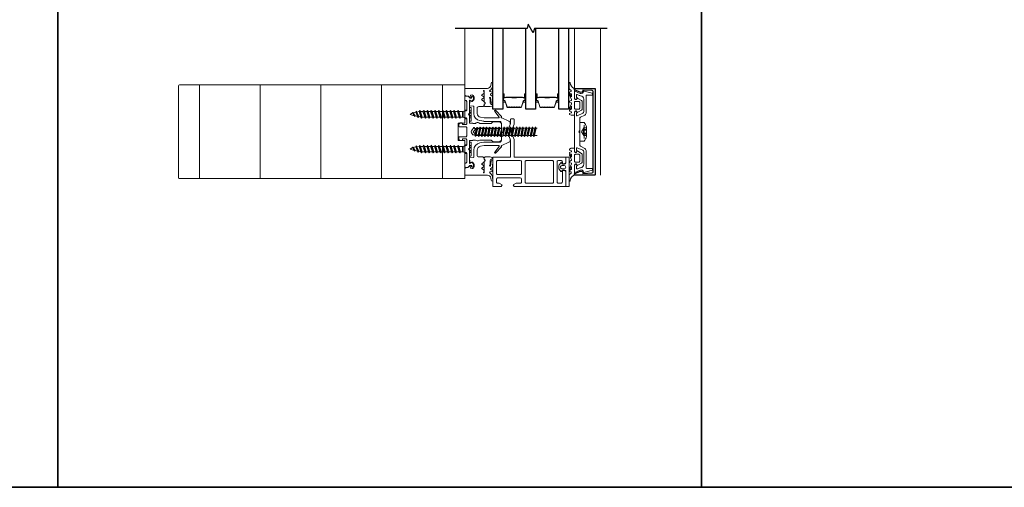
# Model space of a CAD drawing. Extents: x -645 to 6870, y -2969 to 430.
# Drawn here: x 3209 to 3776, y -1506 to -1237 of the extents above; entities that cross this region are included whole.
import ezdxf

# ---------------------------------------------------------------- set-up
doc = ezdxf.new("R2010")
doc.units = 0
doc.header["$LTSCALE"] = 200
doc.header["$MEASUREMENT"] = 0
doc.linetypes.add('VERDECKT', pattern=[0.375, 0.25, -0.125])
doc.layers.get('0').update_dxf_attribs({"color": 5, "linetype": 'CONTINUOUS', "lineweight": 20})
for name, color, linetype, lineweight in [('0-0', 7, 'CONTINUOUS', 9), ('5-0', 6, 'CONTINUOUS', 9), ('Bemassung', 201, 'CONTINUOUS', 9), ('Butal', 9, 'CONTINUOUS', 15), ('FRAME', 7, 'CONTINUOUS', 35), ('Normteile', 30, 'CONTINUOUS', 15), ('Schraffur Alu', 161, 'CONTINUOUS', 5), ('Spacer Bar', 1, 'CONTINUOUS', 9)]:
    doc.layers.add(name, color=color, linetype=linetype, lineweight=lineweight)
for name, color, linetype in [('3', 3, 'CONTINUOUS'), ('7', 7, 'CONTINUOUS'), ('AUX', 220, 'CONTINUOUS'), ('Glass', 1, 'CONTINUOUS')]:
    doc.layers.add(name, color=color, linetype=linetype)
doc.layers.add('Title', color=7, linetype='CONTINUOUS', lineweight=35, plot=False)

# ---------------------------------------------------------------- blocks, each defined once
blk = doc.blocks.new('908020 in eingebautem Zust.')
at = {"layer": 'Normteile'}
for p, q in [((-4, 2.5), (-4, 3.3)), ((-4, 2.5), (4, 2.5)), ((3.8, 3.5), (-3.8, 3.5)), ((-2.5, 0.5), (-2.5, 1)), ((-2.43, 0.25), (-2, 0.25)), ((2, 0.25), (2.43, 0.25)), ((2.5, 0.5), (2.5, 1)), ((4, 2.5), (4, 3.3)), ((2.25, -3), (-2.25, -4)), ((-1.55, -3.6), (-2.25, -4)), ((-2.25, -4), (-1.55, -4.4)), ((2.25, -5.2), (-2.25, -6.2)), ((-1.55, -3.6), (-1.55, -1.09)), ((-1.55, -1.09), (1.55, -1.09)), ((1.55, -1.5), (-1.55, -1.5)), ((1.55, -2.6), (-1.55, -3.6)), ((-1.55, -4.4), (1.55, -3.4)), ((-1.55, -5.8), (-1.55, -4.4)), ((1.55, -4.8), (-1.55, -5.8)), ((-1.55, -6.6), (1.55, -5.6)), ((1.55, -2.6), (1.55, -1.09)), ((2.25, -3), (1.55, -2.6)), ((1.55, -3.4), (2.25, -3)), ((1.55, -4.8), (1.55, -3.4)), ((2.25, -5.2), (1.55, -4.8)), ((1.55, -5.6), (2.25, -5.2)), ((1.55, -7), (1.55, -5.6)), ((-1.55, -5.8), (-2.25, -6.2)), ((-2.25, -6.2), (-1.55, -6.6)), ((2.25, -7.4), (-2.25, -8.4)), ((-1.55, -8), (-2.25, -8.4)), ((-2.25, -8.4), (-1.55, -8.8)), ((2.25, -9.6), (-2.25, -10.6)), ((-1.55, -10.2), (-2.25, -10.6)), ((-2.25, -10.6), (-1.55, -11)), ((-1.55, -8), (-1.55, -6.6)), ((1.55, -7), (-1.55, -8)), ((-1.55, -8.8), (1.55, -7.8)), ((-1.55, -10.2), (-1.55, -8.8)), ((1.55, -9.2), (-1.55, -10.2)), ((-1.55, -11), (1.55, -10)), ((-1.55, -12.4), (-1.55, -11)), ((2.25, -7.4), (1.55, -7)), ((1.55, -7.8), (2.25, -7.4)), ((1.55, -9.2), (1.55, -7.8)), ((2.25, -9.6), (1.55, -9.2)), ((1.55, -10), (2.25, -9.6)), ((1.55, -11.4), (1.55, -10)), ((2.25, -11.8), (-2.25, -12.8)), ((-1.55, -12.4), (-2.25, -12.8)), ((-2.25, -12.8), (-1.55, -13.2)), ((2.25, -14), (-2.25, -15)), ((-1.55, -14.6), (-2.25, -15)), ((-2.25, -15), (-1.55, -15.4)), ((2.25, -16.2), (-2.25, -17.2)), ((-1.55, -16.8), (-2.25, -17.2)), ((1.55, -11.4), (-1.55, -12.4)), ((-1.55, -13.2), (1.55, -12.2)), ((-1.55, -14.6), (-1.55, -13.2)), ((1.55, -13.6), (-1.55, -14.6)), ((-1.55, -15.4), (1.55, -14.4)), ((-1.55, -16.8), (-1.55, -15.4)), ((1.55, -15.8), (-1.55, -16.8)), ((-1.55, -17.6), (1.55, -16.6)), ((2.25, -11.8), (1.55, -11.4)), ((1.55, -12.2), (2.25, -11.8)), ((1.55, -13.6), (1.55, -12.2)), ((2.25, -14), (1.55, -13.6)), ((1.55, -14.4), (2.25, -14)), ((1.55, -15.8), (1.55, -14.4)), ((2.25, -16.2), (1.55, -15.8)), ((1.55, -16.6), (2.25, -16.2)), ((1.55, -18), (1.55, -16.6)), ((-2.25, -17.2), (-1.55, -17.6)), ((2.25, -18.4), (-2.25, -19.4)), ((-1.55, -19), (-2.25, -19.4)), ((-2.25, -19.4), (-1.55, -19.8)), ((2.25, -20.6), (-2.25, -21.6)), ((-1.55, -21.2), (-2.25, -21.6)), ((-2.25, -21.6), (-1.55, -22)), ((-1.55, -19), (-1.55, -17.6)), ((1.55, -18), (-1.55, -19)), ((-1.55, -19.8), (1.55, -18.8)), ((-1.55, -21.2), (-1.55, -19.8)), ((1.55, -20.2), (-1.55, -21.2)), ((-1.55, -22), (1.55, -21)), ((-1.55, -23.4), (-1.55, -22)), ((1.55, -22.4), (-1.55, -23.4)), ((2.25, -18.4), (1.55, -18)), ((1.55, -18.8), (2.25, -18.4)), ((1.55, -20.2), (1.55, -18.8)), ((2.25, -20.6), (1.55, -20.2)), ((1.55, -21), (2.25, -20.6)), ((1.55, -22.4), (1.55, -21)), ((2.25, -22.8), (1.55, -22.4)), ((2.25, -22.8), (-2.25, -23.8)), ((-1.55, -23.4), (-2.25, -23.8)), ((-2.25, -23.8), (-1.55, -24.2)), ((2.25, -25), (-2.25, -26)), ((-1.55, -25.6), (-2.25, -26)), ((-2.25, -26), (-1.55, -26.4)), ((1.8, -27), (-1.8, -28)), ((-1.24, -27.68), (-1.8, -28)), ((-1.8, -28), (-1.24, -28.32)), ((-1.55, -24.2), (1.55, -23.2)), ((-1.55, -25.6), (-1.55, -24.2)), ((1.55, -24.6), (-1.55, -25.6)), ((-1.55, -26.4), (1.55, -25.4)), ((-1.24, -27.68), (-1.55, -26.4)), ((1.24, -26.68), (-1.24, -27.68)), ((-1.24, -28.32), (1.24, -27.32)), ((-0.87, -29.77), (-1.24, -28.32)), ((0.87, -28.77), (1.24, -27.32)), ((1.24, -26.68), (1.55, -25.4)), ((1.8, -27), (1.24, -26.68)), ((1.24, -27.32), (1.8, -27)), ((1.55, -23.2), (2.25, -22.8)), ((1.55, -24.6), (1.55, -23.2)), ((2.25, -25), (1.55, -24.6)), ((1.55, -25.4), (2.25, -25)), ((1.26, -29), (-1.26, -30)), ((-0.87, -29.77), (-1.26, -30)), ((-1.26, -30), (-0.87, -30.23)), ((0.87, -28.77), (-0.87, -29.77)), ((-0.87, -30.23), (0.87, -29.23)), ((-0.87, -30.23), (0, -31.5)), ((0, -31.5), (0.87, -29.23)), ((1.26, -29), (0.87, -28.77)), ((0.87, -29.23), (1.26, -29))]:
    blk.add_line(p, q, dxfattribs=at)
at = {"layer": 'Normteile', "linetype": 'VERDECKT', "ltscale": 0.3}
for p, q in [((-1.98, 2.5), (-1.98, 3.5)), ((-1.14, 3.5), (-1.14, 2.5)), ((-0.73, 3.5), (-0.73, 2.5)), ((0.73, 3.5), (0.73, 2.5)), ((1.14, 2.5), (1.14, 3.5)), ((1.97, 3.5), (1.97, 2.5))]:
    blk.add_line(p, q, dxfattribs=at)
at = {"layer": 'Normteile'}
for centre, radius, start, end in [((-3.8, 3.3), 0.2, 90, 180), ((-2, 0.5), 0.5, 180, 240), ((-3.01, -1.18), 1.46, 3.4521, 58.7297), ((3.01, -1.18), 1.46, 121.2703, 176.5479), ((2, 0.5), 0.5, 300, 0), ((3.8, 3.3), 0.2, 0, 90)]:
    blk.add_arc(centre, radius, start, end, dxfattribs=at)
blk = doc.blocks.new('11070 gedrückt 3mm')
for points in [[(12.95, -1.22, 0.277332), (16.16, -3.42, -1.021113), (16.01, -4), (12.78, -4, -0.270798), (12.34, -3.75), (11.97, -3.08, 0.581309), (11.1, -3.15), (10.81, -3.79, -0.63707), (10.26, -3.79), (9.82, -2.84, 0.291473), (9.55, -2.66), (8.04, -2.66), (9.5, -3.42, -0.957292), (9.21, -3.94), (6.56, -2.75, 0.520567), (6.08, -2.84), (5.63, -3.79, -0.63707), (5.09, -3.79), (4.65, -2.84, 0.520567), (4.16, -2.75), (1.51, -3.94, -0.957292), (1.23, -3.42), (2.69, -2.66), (1.21, -2.66, 0.291473), (0.94, -2.84), (0.5, -3.79, -0.63707), (-0.05, -3.79), (-0.49, -2.84, 0.63707), (-1.03, -2.84), (-1.48, -3.79, -0.63707), (-2.02, -3.79), (-2.47, -2.83, -0.109518), (-2.5, -2.7), (-2.5, -1.3, -0.41421), (-2.2, -1), (-0.5, -1, 0.414187), (0, -0.5), (0, 0), (-0.55, 0.32, -0.419151), (-0.73, 1.01), (0.48, 3.01, -0.263431), (1.34, 3.5), (5.16, 3.5, -0.263427), (6.02, 3.01), (7.23, 1.01, -0.419155), (7.05, 0.32), (6.5, 0), (6.5, -0.5, 0.414213), (7, -1), (12.66, -1, -0.336677)], [(1.5, -1), (5, -1, 0.414214), (5.5, -0.5), (5.5, 1.5, 0.414214), (5, 2), (1.5, 2, 0.414214), (1, 1.5), (1, -0.5, 0.414214)]]:
    blk.add_lwpolyline(points, format="xyb", close=True)
blk = doc.blocks.new('12107 bis 12119 + 12123 bis 12128 Schraubenkopf')
at = {"layer": 'Normteile'}
blk.add_line((-3.85, 2.5), (3.85, 2.5), dxfattribs=at)
at = {"layer": 'Normteile', "linetype": 'VERDECKT', "ltscale": 0.3}
for p, q in [((-2.25, 2.32), (-2.25, 4)), ((0, 1), (-2.25, 2.32)), ((-1.3, 4), (-1.3, 2.32)), ((-0.83, 4), (-0.83, 2.25)), ((2.25, 2.32), (0, 1)), ((0.83, 4), (0.83, 2.25)), ((1.3, 2.32), (1.3, 4)), ((2.25, 4), (2.25, 2.32))]:
    blk.add_line(p, q, dxfattribs=at)
at = {"layer": 'Normteile', "ltscale": 0.75}
blk.add_lwpolyline([(5.33, 2.5), (5.33, 0), (-5.33, 0), (-5.33, 2.5, -0.095875), (-2.8, 4), (2.8, 4, -0.095875)], format="xyb", close=True, dxfattribs=at)
at = {"layer": 'Normteile', "linetype": 'VERDECKT', "ltscale": 0.3}
for centre, radius, start, end in [((-1.78, 3.16), 0.962, 240.4703, 299.5297), ((0, 9.03), 6.84, 259.0274, 280.9726), ((1.78, 3.16), 0.962, 240.4703, 299.5297)]:
    blk.add_arc(centre, radius, start, end, dxfattribs=at)
blk = doc.blocks.new('150005~ gedrückt')
at = {"layer": '0-0'}
blk.add_line((20.68, 0.62), (20.68, 0.62), dxfattribs=at)
blk.add_lwpolyline([(15.6, 15.7, 0.767327), (14.82, 15.7), (14.5, 14.5), (14.5, 14.23), (14.5, 11.58, 0.198912), (14.56, 11.44), (14.94, 11.06, 0.198912), (15.08, 11), (15.63, 11, 0.198912), (15.78, 11.06), (16.36, 11.64, -0.414214), (16.64, 11.64), (17.22, 11.06, 0.198912), (17.37, 11), (23.55, 11, -1.177731), (23.49, 10.61), (22.43, 10.97, 0.323922), (22.1, 10.86), (21.21, 9.68, -0.5), (20.89, 9.68), (20.04, 10.81, 0.5), (19.56, 10.81), (18.71, 9.68, -0.5), (18.39, 9.68), (17.46, 10.92, 0.211267), (17.32, 11, -0.174469), (17.19, 11.06), (16.68, 11.58, 0.414214), (16.32, 11.58), (15.8, 11.05, -0.198912), (15.65, 10.99), (15.07, 10.99, 0.198912), (14.93, 10.93), (14.56, 10.56, 0.198912), (14.5, 10.42), (14.5, 8, -0.414214), (13.5, 7), (10.54, 7, -0.366641), (8.37, 8.84), (8.01, 11.02, -0.041301), (8, 11.1), (8, 19.45, -0.625085), (8.48, 19.68), (11.68, 17.18, 1), (12.22, 17.77), (8.74, 21.01, 0.338057), (8.5, 21.03), (8.31, 20.91, -0.58767), (8, 21.08), (8, 21.21, 0.111726), (7.98, 21.3), (6.05, 25.34, 0.428472), (4.26, 25.92), (0.47, 24.42, -0.251879), (-0.47, 24.42), (-4.26, 25.92, 0.428472), (-6.05, 25.34), (-7.98, 21.3, 0.111726), (-8, 21.21), (-8, 21.08, -0.58767), (-8.31, 20.91), (-8.5, 21.03, 0.338057), (-8.74, 21.01), (-12.22, 17.77, 1), (-11.68, 17.18), (-8.48, 19.68, -0.625085), (-8, 19.45), (-8, 11.1, -0.041301), (-8.01, 11.02), (-8.37, 8.84, -0.366641), (-10.54, 7), (-13.5, 7, -0.414214), (-14.5, 8), (-14.5, 10.42, 0.198912), (-14.56, 10.56), (-14.93, 10.93, 0.198912), (-15.07, 10.99), (-15.65, 10.99, -0.198912), (-15.8, 11.05), (-16.32, 11.58, 0.414214), (-16.68, 11.58), (-17.19, 11.06, -0.174469), (-17.32, 11, 0.211267), (-17.46, 10.92), (-18.39, 9.68, -0.5), (-18.71, 9.68), (-19.56, 10.81, 0.5), (-20.04, 10.81), (-20.89, 9.68, -0.5), (-21.21, 9.68), (-22.1, 10.86, 0.323922), (-22.43, 10.97), (-23.49, 10.61, -1.177731), (-23.55, 11), (-17.37, 11, 0.198912), (-17.22, 11.06), (-16.64, 11.64, -0.414214), (-16.36, 11.64), (-15.78, 11.06, 0.198912), (-15.63, 11), (-15.08, 11, 0.198912), (-14.94, 11.06), (-14.56, 11.44, 0.198912), (-14.5, 11.58), (-14.5, 14.23), (-14.5, 14.5), (-14.82, 15.7, 0.767327), (-15.6, 15.7), (-15.72, 15.24, -0.339454), (-16.69, 14.5), (-18.02, 14.5, 0.106206), (-19.25, 14.24, -0.678563), (-19.79, 14.75), (-16.94, 15, 0.33767), (-16.39, 15.8, 0.439058), (-16.63, 16), (-20.36, 15.9, 0.106206), (-21.14, 14.91, -0.743454), (-21.9, 15.03), (-22.08, 15.7, 0.767327), (-22.85, 15.7), (-23.17, 14.5, -0.343975), (-23.57, 14.2, 0.001865), (-23.57, 14.2, -0.270556), (-23.86, 14.36), (-23.91, 14.5, 0.131185), (-24.22, 14.91, 0.101228), (-26.03, 15.84), (-28.34, 16, 0.451773), (-28.53, 15.78, 0.33767), (-27.88, 15.07), (-26.65, 14.85, -0.363644), (-25, 12.88), (-25, 0), (-21.09, 0), (-20.68, 0.62, -0.008522), (-20.44, 1.97, -0.182347), (-20.03, 2.55), (-19.83, 2.65, 0.969791), (-20.05, 3.32), (-20.8, 3.09, -0.450044), (-21.05, 3.25), (-21.2, 4.2, -0.414214), (-20.2, 5.2), (-18.74, 5.2, -0.172955), (-18.48, 5.11), (-17.57, 4.37, -0.375129), (-17.49, 3.85), (-17.83, 3.3, 0.549389), (-17.6, 2.84), (-15, 2.55), (-14.75, 4.82, -0.382041), (-14.55, 5), (-10.54, 5, 0.366641), (-6.4, 8.51), (-6.01, 10.85, 0.041301), (-6, 10.93), (-6, 20, -0.414214), (-5, 21), (5, 21, -0.414214), (6, 20), (6, 10.93, 0.041301), (6.01, 10.85), (6.4, 8.51, 0.366641), (10.54, 5), (14.55, 5, -0.382041), (14.75, 4.82), (15, 2.55), (17.6, 2.84, 0.549389), (17.83, 3.3), (17.49, 3.85, -0.375129), (17.57, 4.37), (18.48, 5.11, -0.172955), (18.74, 5.2), (20.2, 5.2, -0.414214), (21.2, 4.2), (21.05, 3.25, -0.450044), (20.8, 3.09), (20.05, 3.32, 0.969791), (19.83, 2.65), (20.03, 2.55, -0.182347), (20.44, 1.97, -0.008522), (20.68, 0.62), (21.09, 0), (25, 0), (25, 12.88, -0.363644), (26.65, 14.85), (27.88, 15.07, 0.33767), (28.53, 15.78, 0.451773), (28.34, 16), (26.03, 15.84, 0.101228), (24.22, 14.91, 0.131185), (23.91, 14.5), (23.86, 14.36, -0.270556), (23.57, 14.2, 0.001865), (23.57, 14.2, -0.343975), (23.17, 14.5), (22.85, 15.7, 0.767327), (22.08, 15.7), (21.9, 15.03, -0.743454), (21.14, 14.91, 0.106206), (20.36, 15.9), (16.63, 16, 0.439058), (16.39, 15.8, 0.33767), (16.94, 15), (19.79, 14.75, -0.678563), (19.25, 14.24, 0.106206), (18.02, 14.5), (16.69, 14.5, -0.339454), (15.72, 15.24)], format="xyb", close=True, dxfattribs=at)
blk = doc.blocks.new('118005~')
at = {"layer": '0-0'}
blk.add_lwpolyline([(0.44, 2.94), (0, 2.5), (-0.44, 2.94, 0.198912), (-0.58, 3), (-7.44, 3, -0.276701), (-8.32, 3.53), (-9.61, 5.95, 0.244698), (-11.25, 6.8), (-20.9, 6.8, -0.414214), (-21.1, 7), (-21.1, 10.1, 0.414214), (-21.4, 10.4), (-21.9, 10.4, 0.339454), (-22.19, 10.18), (-23.44, 5.53, 0.447096), (-23.27, 5.28, -0.491243), (-22.12, 3.21), (-23.38, 0.28, 0.538723), (-23.2, 0), (-19.25, 0, 0.267949), (-18.99, 0.15), (-18.5, 1), (-19.32, 1.47, 0.131652), (-19.42, 1.5), (-19.5, 1.5, 0.341999), (-19.69, 1.35, -0.341999), (-19.89, 1.2), (-21.27, 1.2, -0.538723), (-21.45, 1.48), (-20.93, 2.69, 0.075599), (-20.72, 3.51, -0.383968), (-18.73, 5.3), (-11.55, 5.3, -0.263278), (-10.69, 4.82), (-9.24, 1.48, -0.540147), (-9.42, 1.2), (-10.61, 1.2, -0.341999), (-10.81, 1.35, 0.341999), (-11, 1.5), (-11.08, 1.5, 0.131652), (-11.18, 1.47), (-12, 1), (-11.51, 0.15, 0.267949), (-11.25, 0), (11.25, 0, 0.267949), (11.51, 0.15), (12, 1), (11.18, 1.47, 0.131652), (11.08, 1.5), (11, 1.5, 0.341999), (10.81, 1.35, -0.341999), (10.61, 1.2), (9.42, 1.2, -0.540147), (9.24, 1.48), (10.69, 4.82, -0.263278), (11.55, 5.3), (18.73, 5.3, -0.383968), (20.72, 3.51, 0.075599), (20.93, 2.69), (21.45, 1.48, -0.538723), (21.27, 1.2), (19.89, 1.2, -0.341999), (19.69, 1.35, 0.341999), (19.5, 1.5), (19.42, 1.5, 0.131652), (19.32, 1.47), (18.5, 1), (18.99, 0.15, 0.267949), (19.25, 0), (23.2, 0, 0.538723), (23.38, 0.28), (22.12, 3.21, -0.491243), (23.27, 5.28, 0.447096), (23.44, 5.53), (22.19, 10.18, 0.339454), (21.9, 10.4), (21.4, 10.4, 0.414214), (21.1, 10.1), (21.1, 7, -0.414214), (20.9, 6.8), (11.25, 6.8, 0.244698), (9.61, 5.95), (8.32, 3.53, -0.276701), (7.44, 3), (0.58, 3, 0.198912)], format="xyb", close=True, dxfattribs=at)
blk = doc.blocks.new('Schraubenspitze St5.5 THERM+ H und A')
at = {"layer": 'Normteile', "color": 30}
for p, q in [((0.03, 21), (-2.77, 20.54)), ((-2.1, 20.92), (-2.77, 20.54)), ((-2.77, 20.54), (-2.1, 20.16)), ((2.73, 19.64), (-2.77, 18.73)), ((-2.1, 19.11), (-2.77, 18.73)), ((-2.77, 18.73), (-2.1, 18.35)), ((2.73, 17.83), (-2.77, 16.92)), ((-2.1, 17.3), (-2.77, 16.92)), ((-2.1, 20.92), (-2.1, 21)), ((-1.75, 21), (-2.1, 20.92)), ((-2.1, 20.16), (1.78, 21)), ((-2.1, 19.11), (-2.1, 20.16)), ((2.07, 20.02), (-2.1, 19.11)), ((-2.1, 18.35), (2.07, 19.25)), ((-2.1, 17.3), (-2.1, 18.35)), ((2.07, 18.21), (-2.1, 17.3)), ((-2.1, 16.54), (2.07, 17.44)), ((2.07, 20.02), (2.07, 21)), ((2.73, 19.64), (2.07, 20.02)), ((2.07, 19.25), (2.73, 19.64)), ((2.07, 18.21), (2.07, 19.25)), ((2.73, 17.83), (2.07, 18.21)), ((2.07, 17.44), (2.73, 17.83)), ((2.07, 16.4), (2.07, 17.44)), ((-2.77, 16.92), (-2.1, 16.54)), ((2.73, 16.02), (-2.77, 15.11)), ((-2.1, 15.49), (-2.77, 15.11)), ((-2.77, 15.11), (-2.1, 14.73)), ((2.73, 14.21), (-2.77, 13.3)), ((-2.1, 13.68), (-2.77, 13.3)), ((-2.77, 13.3), (-2.1, 12.92)), ((2.73, 12.4), (-2.77, 11.49)), ((-2.1, 11.87), (-2.77, 11.49)), ((-2.77, 11.49), (-2.1, 11.11)), ((-2.1, 15.49), (-2.1, 16.54)), ((2.07, 16.4), (-2.1, 15.49)), ((-2.1, 14.73), (2.07, 15.63)), ((-2.1, 13.68), (-2.1, 14.73)), ((2.07, 14.59), (-2.1, 13.68)), ((-2.1, 12.92), (2.07, 13.82)), ((-2.1, 11.87), (-2.1, 12.92)), ((2.07, 12.78), (-2.1, 11.87)), ((-2.1, 11.11), (2.07, 12.01)), ((2.73, 16.02), (2.07, 16.4)), ((2.07, 15.63), (2.73, 16.02)), ((2.07, 14.59), (2.07, 15.63)), ((2.73, 14.21), (2.07, 14.59)), ((2.07, 13.82), (2.73, 14.21)), ((2.07, 12.78), (2.07, 13.82)), ((2.73, 12.4), (2.07, 12.78)), ((2.07, 12.01), (2.73, 12.4)), ((2.07, 10.97), (2.07, 12.01)), ((2.73, 10.59), (-2.77, 9.68)), ((-2.1, 10.06), (-2.77, 9.68)), ((-2.77, 9.68), (-2.1, 9.3)), ((-2.1, 10.06), (-2.1, 11.11)), ((2.07, 10.97), (-2.1, 10.06)), ((-2.1, 9.3), (2.07, 10.2)), ((-2.1, 8.25), (-2.1, 9.3)), ((2.73, 10.59), (2.07, 10.97)), ((2.07, 10.2), (2.73, 10.59)), ((2.07, 9.16), (2.07, 10.2))]:
    blk.add_line(p, q, dxfattribs=at)
at = {"layer": 'Normteile'}
for p, q in [((2.73, 8.78), (-2.77, 7.87)), ((-2.1, 8.25), (-2.77, 7.87)), ((-2.77, 7.87), (-2.1, 7.49)), ((2.07, 9.16), (-2.1, 8.25)), ((-2.1, 7.49), (2.07, 8.39)), ((-2.1, 6.79), (-2.1, 7.49)), ((-1.82, 6.51), (-2.1, 6.79)), ((2.31, 6.9), (-1.98, 6.16)), ((-1.82, 6.51), (-1.98, 6.16)), ((-1.98, 6.16), (-1.19, 5.87)), ((2.07, 7.35), (-1.82, 6.51)), ((-1.19, 5.87), (1.8, 6.52)), ((-0.02, 4.7), (-1.19, 5.87)), ((-0.02, 4.7), (1.8, 6.52)), ((1.8, 6.52), (2.31, 6.9)), ((2.73, 8.78), (2.07, 9.16)), ((2.07, 8.39), (2.73, 8.78)), ((2.07, 7.35), (2.07, 8.39)), ((2.31, 6.9), (2.07, 7.35))]:
    blk.add_line(p, q, dxfattribs=at)
blk = doc.blocks.new('Gewinde L20 für Blechschraube St5.5')
at = {"layer": 'Normteile'}
for p, q in [((-2.09, -1.47), (-2.09, 0)), ((2.08, -0.56), (2.08, 0)), ((2.75, -0.95), (-2.75, -1.85)), ((-2.09, -1.47), (-2.75, -1.85)), ((-2.75, -1.85), (-2.09, -2.24)), ((2.75, -2.76), (-2.75, -3.66)), ((-2.09, -3.28), (-2.75, -3.66)), ((-2.75, -3.66), (-2.09, -4.05)), ((2.75, -4.57), (-2.75, -5.47)), ((-2.09, -5.09), (-2.75, -5.47)), ((-2.75, -5.47), (-2.09, -5.86)), ((2.08, -0.56), (-2.09, -1.47)), ((-2.09, -2.24), (2.08, -1.33)), ((-2.09, -3.28), (-2.09, -2.24)), ((2.08, -2.37), (-2.09, -3.28)), ((-2.09, -4.05), (2.08, -3.14)), ((-2.09, -5.09), (-2.09, -4.05)), ((2.08, -4.18), (-2.09, -5.09)), ((-2.09, -5.86), (2.08, -4.95)), ((2.75, -0.95), (2.08, -0.56)), ((2.08, -1.33), (2.75, -0.95)), ((2.08, -2.37), (2.08, -1.33)), ((2.75, -2.76), (2.08, -2.37)), ((2.08, -3.14), (2.75, -2.76)), ((2.08, -4.18), (2.08, -3.14)), ((2.75, -4.57), (2.08, -4.18)), ((2.08, -4.95), (2.75, -4.57)), ((2.08, -5.99), (2.08, -4.95)), ((2.75, -6.38), (-2.75, -7.28)), ((-2.09, -6.9), (-2.75, -7.28)), ((-2.75, -7.28), (-2.09, -7.67)), ((2.75, -8.19), (-2.75, -9.09)), ((-2.09, -8.71), (-2.75, -9.09)), ((-2.75, -9.09), (-2.09, -9.48)), ((2.75, -10), (-2.75, -10.9)), ((-2.09, -10.52), (-2.75, -10.9)), ((-2.75, -10.9), (-2.09, -11.29)), ((-2.09, -6.9), (-2.09, -5.86)), ((2.08, -5.99), (-2.09, -6.9)), ((-2.09, -7.67), (2.08, -6.76)), ((-2.09, -8.71), (-2.09, -7.67)), ((2.08, -7.8), (-2.09, -8.71)), ((-2.09, -9.48), (2.08, -8.57)), ((-2.09, -10.52), (-2.09, -9.48)), ((2.08, -9.61), (-2.09, -10.52)), ((-2.09, -11.29), (2.08, -10.38)), ((-2.09, -12.33), (-2.09, -11.29)), ((2.75, -6.38), (2.08, -5.99)), ((2.08, -6.76), (2.75, -6.38)), ((2.08, -7.8), (2.08, -6.76)), ((2.75, -8.19), (2.08, -7.8)), ((2.08, -8.57), (2.75, -8.19)), ((2.08, -9.61), (2.08, -8.57)), ((2.75, -10), (2.08, -9.61)), ((2.08, -10.38), (2.75, -10)), ((2.08, -11.42), (2.08, -10.38)), ((2.75, -11.81), (-2.75, -12.71)), ((-2.09, -12.33), (-2.75, -12.71)), ((-2.75, -12.71), (-2.09, -13.1)), ((2.75, -13.62), (-2.75, -14.52)), ((-2.09, -14.14), (-2.75, -14.52)), ((-2.75, -14.52), (-2.09, -14.91)), ((2.75, -15.43), (-2.75, -16.33)), ((-2.09, -15.95), (-2.75, -16.33)), ((-2.75, -16.33), (-2.09, -16.72)), ((2.08, -11.42), (-2.09, -12.33)), ((-2.09, -13.1), (2.08, -12.19)), ((-2.09, -14.14), (-2.09, -13.1)), ((2.08, -13.23), (-2.09, -14.14)), ((-2.09, -14.91), (2.08, -14)), ((-2.09, -15.95), (-2.09, -14.91)), ((2.08, -15.04), (-2.09, -15.95)), ((-2.09, -16.72), (2.08, -15.81)), ((-2.09, -17.76), (-2.09, -16.72)), ((2.08, -16.85), (-2.09, -17.76)), ((2.75, -11.81), (2.08, -11.42)), ((2.08, -12.19), (2.75, -11.81)), ((2.08, -13.23), (2.08, -12.19)), ((2.75, -13.62), (2.08, -13.23)), ((2.08, -14), (2.75, -13.62)), ((2.08, -15.04), (2.08, -14)), ((2.75, -15.43), (2.08, -15.04)), ((2.08, -15.81), (2.75, -15.43)), ((2.08, -16.85), (2.08, -15.81)), ((2.75, -17.24), (2.08, -16.85)), ((2.75, -17.24), (-2.75, -18.14)), ((-2.09, -17.76), (-2.75, -18.14)), ((-2.75, -18.14), (-2.09, -18.53)), ((2.75, -19.05), (-2.75, -19.95)), ((-2.09, -19.57), (-2.75, -19.95)), ((-2.75, -19.95), (-2.67, -20)), ((-2.09, -18.53), (2.08, -17.62)), ((-2.09, -19.57), (-2.09, -18.53)), ((2.08, -18.66), (-2.09, -19.57)), ((-0.53, -20), (2.08, -19.43)), ((2.08, -20), (2.08, -19.43)), ((2.08, -17.62), (2.75, -17.24)), ((2.08, -18.66), (2.08, -17.62)), ((2.75, -19.05), (2.08, -18.66)), ((2.08, -19.43), (2.75, -19.05))]:
    blk.add_line(p, q, dxfattribs=at)
blk = doc.blocks.new('145021~')
at = {"layer": '0-0', "ltscale": 0.005}
blk.add_lwpolyline([(2.4, 1), (-2.4, 1, 0.414214), (-2.9, 0.5), (-2.9, -3.3, -0.414214), (-3.1, -3.5), (-4.49, -3.5, -0.25766), (-4.66, -3.41), (-5.07, -2.76, -0.141456), (-5.1, -2.65), (-5.1, -1.7, -0.414214), (-4.9, -1.5), (-4.3, -1.5, 0.414214), (-4.1, -1.3), (-4.1, 0.5, 0.414214), (-4.6, 1), (-7.5, 1, 0.414214), (-8, 0.5), (-8, 0.2, -0.414214), (-8.2, 0), (-11.8, 0, -0.414214), (-12, 0.2), (-12, 0.5, 0.414214), (-12.5, 1), (-17.5, 1, 0.414214), (-18, 0.5), (-18, 0.2, -0.414214), (-18.2, 0), (-20.3, 0, -0.414214), (-20.5, 0.2), (-20.5, 1.62, -0.198912), (-20.44, 1.76), (-19.46, 2.74, 0.198912), (-19.4, 2.88), (-19.4, 3.7, 0.414214), (-19.6, 3.9), (-20.12, 3.9, -0.198912), (-20.26, 3.96), (-20.44, 4.14, -0.198912), (-20.5, 4.28), (-20.5, 4.32, -0.198912), (-20.44, 4.46), (-20.06, 4.84, -0.198912), (-19.92, 4.9), (-18.84, 4.9, -0.172955), (-18.59, 4.81), (-17.77, 4.14, -0.375129), (-17.68, 3.62), (-18.19, 2.8, 0.58611), (-18.01, 2.5), (-10.58, 2.5, -0.198912), (-10.44, 2.44), (-10, 2), (-9.56, 2.44, -0.198912), (-9.42, 2.5), (-5.2, 2.5, 0.414214), (-5, 2.7), (-5, 4.4, -0.414214), (-4.9, 4.5), (-4.85, 4.5, 0.414214), (-4.75, 4.6), (-4.75, 6, -0.256331), (-5.25, 7), (-5.25, 7.5, -0.256331), (-4.75, 8.5), (-4.75, 14.92, 0.198912), (-4.81, 15.06), (-5.69, 15.94, -0.198912), (-5.75, 16.08), (-5.75, 19.92, -0.198912), (-5.69, 20.06), (-4.81, 20.94, -0.198912), (-4.67, 21), (-2.7, 21, -0.414214), (-2.5, 20.8), (-2.5, 20.5, 0.267949), (-2.4, 20.33), (-1.95, 20.07, -0.267949), (-1.85, 19.89), (-1.85, 19.31, -0.267949), (-1.95, 19.13), (-2.4, 18.87, 0.57735), (-2.4, 18.53), (-1.95, 18.27, -0.267949), (-1.85, 18.09), (-1.85, 17.51, -0.267949), (-1.95, 17.33), (-2.4, 17.07, 0.57735), (-2.4, 16.73), (-1.95, 16.47, -0.267949), (-1.85, 16.29), (-1.85, 15.71, -0.267949), (-1.95, 15.53), (-2.4, 15.27, 0.57735), (-2.4, 14.93), (-1.95, 14.67, -0.267949), (-1.85, 14.49), (-1.85, 13.91, -0.267949), (-1.95, 13.73), (-2.4, 13.47, 0.57735), (-2.4, 13.13), (-1.95, 12.87, -0.267949), (-1.85, 12.69), (-1.85, 12.11, -0.267949), (-1.95, 11.93), (-2.4, 11.67, 0.57735), (-2.4, 11.33), (-1.95, 11.07, -0.267949), (-1.85, 10.89), (-1.85, 10.31, -0.267949), (-1.95, 10.13), (-2.4, 9.87, 0.57735), (-2.4, 9.53), (-1.95, 9.27, -0.267949), (-1.85, 9.09), (-1.85, 8.51, -0.267949), (-1.95, 8.33), (-2.4, 8.07, 0.57735), (-2.4, 7.73), (-1.95, 7.47, -0.267949), (-1.85, 7.29), (-1.85, 6.71, -0.267949), (-1.95, 6.53), (-2.4, 6.27, 0.57735), (-2.4, 5.93), (-1.95, 5.67, -0.267815), (-1.85, 5.49), (-1.85, 4.72, 0.238401), (-1.77, 4.56), (-0.59, 3.69, 0.328432), (0.59, 3.69), (2.42, 5.04, 0.540903), (2.4, 5.37), (1.95, 5.63, -0.267949), (1.85, 5.81), (1.85, 6.39, -0.267949), (1.95, 6.57), (2.4, 6.83, 0.57735), (2.4, 7.17), (1.95, 7.43, -0.267949), (1.85, 7.61), (1.85, 8.19, -0.267949), (1.95, 8.37), (2.4, 8.63, 0.57735), (2.4, 8.97), (1.95, 9.23, -0.267949), (1.85, 9.41), (1.85, 9.99, -0.267949), (1.95, 10.17), (2.4, 10.43, 0.57735), (2.4, 10.77), (1.95, 11.03, -0.267949), (1.85, 11.21), (1.85, 11.79, -0.267949), (1.95, 11.97), (2.4, 12.23, 0.57735), (2.4, 12.57), (1.95, 12.83, -0.267949), (1.85, 13.01), (1.85, 13.59, -0.267949), (1.95, 13.77), (2.4, 14.03, 0.57735), (2.4, 14.37), (1.95, 14.63, -0.267949), (1.85, 14.81), (1.85, 15.39, -0.267949), (1.95, 15.57), (2.4, 15.83, 0.57735), (2.4, 16.17), (1.95, 16.43, -0.267949), (1.85, 16.61), (1.85, 17.19, -0.267949), (1.95, 17.37), (2.4, 17.63, 0.57735), (2.4, 17.97), (1.95, 18.23, -0.267949), (1.85, 18.41), (1.85, 18.99, -0.267949), (1.95, 19.17), (2.4, 19.43, 0.57735), (2.4, 19.77), (1.95, 20.03, -0.267949), (1.85, 20.21), (1.85, 20.42, -0.198912), (1.91, 20.56), (2.29, 20.94, -0.198912), (2.43, 21), (4.67, 21, -0.198912), (4.81, 20.94), (5.69, 20.06, -0.198912), (5.75, 19.92), (5.75, 16.08, -0.198912), (5.69, 15.94), (4.81, 15.06, 0.198912), (4.75, 14.92), (4.75, 8.5, -0.256331), (5.25, 7.5), (5.25, 7, -0.256331), (4.75, 6), (4.75, 4.6, 0.414214), (4.85, 4.5), (4.9, 4.5, -0.414214), (5, 4.4), (5, 2.7, 0.414214), (5.2, 2.5), (9.42, 2.5, -0.198983), (9.56, 2.44), (10, 2), (10.44, 2.44, -0.198912), (10.58, 2.5), (18.01, 2.5, 0.58611), (18.19, 2.8), (17.68, 3.62, -0.375129), (17.77, 4.14), (18.59, 4.81, -0.172955), (18.84, 4.9), (19.92, 4.9, -0.198912), (20.06, 4.84), (20.44, 4.46, -0.198912), (20.5, 4.32), (20.5, 4.28, -0.198912), (20.44, 4.14), (20.26, 3.96, -0.198912), (20.12, 3.9), (19.6, 3.9, 0.414214), (19.4, 3.7), (19.4, 2.88, 0.198912), (19.46, 2.74), (20.44, 1.76, -0.198912), (20.5, 1.62), (20.5, 0.2, -0.414214), (20.3, 0), (18.2, 0, -0.414214), (18, 0.2), (18, 0.5, 0.414214), (17.5, 1), (12.5, 1, 0.414214), (12, 0.5), (12, 0.2, -0.414214), (11.8, 0), (8.2, 0, -0.414214), (8, 0.2), (8, 0.5, 0.414214), (7.5, 1), (4.6, 1, 0.414214), (4.1, 0.5), (4.1, -1.3, 0.414214), (4.3, -1.5), (4.9, -1.5, -0.414214), (5.1, -1.7), (5.1, -2.65, -0.141456), (5.07, -2.76), (4.66, -3.41, -0.25766), (4.49, -3.5), (3.1, -3.5, -0.414214), (2.9, -3.3), (2.9, 0.5, 0.414214)], format="xyb", close=True, dxfattribs=at)
blk = doc.blocks.new('13004~')
blk.add_lwpolyline([(-23.22, 10.7, 0.399361), (-23.72, 10.23), (-24, 4.82), (-23.48, 4.72, -0.480356), (-22.74, 3.35), (-24.04, 0.3, -0.300368), (-24.5, 0, -0.414214), (-25, 0.5), (-25, 11.5, -0.414214), (-24.5, 12), (24.5, 12, -0.414214), (25, 11.5), (25, 0.5, -0.414214), (24.5, 0, -0.300368), (24.04, 0.3), (22.74, 3.35, -0.480356), (23.48, 4.72), (24, 4.82), (23.72, 10.23, 0.399361), (23.22, 10.7)], format="xyb", close=True)
blk = doc.blocks.new('63-130')
at = {"layer": 'Butal'}
for points in [[(0, 8.43), (0, 4.25, 0.414214), (0.25, 4), (1.57, 4), (1.39, 4.61, 0.329751), (1.03, 4.88), (0.91, 4.88, -0.414214), (0.4, 5.39), (0.4, 8.68), (0.25, 8.68, 0.414214)], [(13.3, 8.43), (13.3, 4.25, -0.414214), (13.05, 4), (11.72, 4), (11.91, 4.61, -0.329751), (12.27, 4.88), (12.39, 4.88, 0.414214), (12.9, 5.39), (12.9, 8.68), (13.05, 8.68, -0.414214)]]:
    blk.add_lwpolyline(points, format="xyb", close=True, dxfattribs=at)
at = {"layer": 'Spacer Bar'}
for points in [[(5.47, 1, -0.226277), (5.37, 1.05), (5.3, 1.13, 0.476976), (5.1, 1.13), (5.03, 1.05, -0.226277), (4.93, 1), (4.02, 1, -0.226277), (3.92, 1.05), (3.85, 1.13, 0.476976), (3.65, 1.13), (3.59, 1.05, -0.226277), (3.49, 1), (2.86, 1, -0.329751), (2.38, 1.35), (1.39, 4.61, 0.329751), (1.02, 4.89), (0.9, 4.89, -0.414214), (0.4, 5.39), (0.4, 8.68, -1), (0.78, 8.68), (0.78, 6.81, 0.414214), (0.93, 6.66), (1.44, 6.66), (1.44, 6.55), (0.97, 6.55, -0.414214), (0.67, 6.85), (0.67, 8.68, 1), (0.51, 8.68), (0.51, 5.39, 0.414214), (0.9, 5), (1.02, 5, -0.329751), (1.5, 4.65), (2.49, 1.39, 0.329751), (2.86, 1.11), (3.49, 1.11, 0.226277), (3.5, 1.12), (3.57, 1.2, -0.476976), (3.94, 1.2), (4.01, 1.12, 0.226277), (4.02, 1.11), (4.93, 1.11, 0.226277), (4.94, 1.12), (5.01, 1.2, -0.476976), (5.39, 1.2), (5.46, 1.12, 0.226277), (5.47, 1.11), (6.38, 1.11, 0.256633), (6.39, 1.12), (6.46, 1.2, -0.476976), (6.84, 1.2), (6.91, 1.12, 0.226277), (6.92, 1.11), (7.83, 1.11, 0.256633), (7.84, 1.12), (7.91, 1.2, -0.476976), (8.28, 1.2), (8.35, 1.12, 0.226277), (8.36, 1.11), (9.28, 1.11, 0.256633), (9.29, 1.12), (9.36, 1.2, -0.476976), (9.73, 1.2), (9.8, 1.12, 0.226277), (9.81, 1.11), (10.44, 1.11, 0.329751), (10.8, 1.39), (11.8, 4.65, -0.329751), (12.28, 5), (12.4, 5, 0.414214), (12.78, 5.39), (12.78, 8.68, 1), (12.63, 8.68), (12.63, 6.85, -0.414214), (12.33, 6.55), (11.85, 6.55), (11.85, 6.66), (12.37, 6.66, 0.414214), (12.52, 6.81), (12.52, 8.68, -1), (12.9, 8.68), (12.9, 5.39, -0.414214), (12.4, 4.89), (12.28, 4.89, 0.329751), (11.91, 4.61), (10.91, 1.35, -0.329751), (10.44, 1), (9.81, 1, -0.226277), (9.71, 1.05), (9.64, 1.13, 0.476976), (9.45, 1.13), (9.38, 1.05, -0.226277), (9.28, 1), (8.36, 1, -0.226277), (8.26, 1.05), (8.2, 1.13, 0.476976), (8, 1.13), (7.93, 1.05, -0.226277), (7.83, 1), (6.92, 1, -0.226277), (6.82, 1.05), (6.75, 1.13, 0.476976), (6.55, 1.13), (6.48, 1.05, -0.226277), (6.38, 1)], [(1, 6.72), (1.63, 6.72, 0.22907), (1.79, 6.79, -0.224481), (1.93, 6.85), (5.21, 6.85, -0.28964), (5.37, 6.75, 0.272736), (5.59, 6.6), (7.7, 6.6, 0.272736), (7.93, 6.75, -0.28964), (8.09, 6.85), (11.37, 6.85, -0.224481), (11.51, 6.79, 0.22907), (11.67, 6.72), (12.3, 6.72), (12.3, 6.66), (11.67, 6.66, -0.228585), (11.47, 6.76, 0.224481), (11.37, 6.8), (8.09, 6.8, 0.28964), (7.97, 6.73, -0.274141), (7.7, 6.55), (5.59, 6.55, -0.274141), (5.32, 6.73, 0.28964), (5.21, 6.8), (1.93, 6.8, 0.224481), (1.83, 6.76, -0.228585), (1.63, 6.66), (1, 6.66)]]:
    blk.add_lwpolyline(points, format="xyb", close=True, dxfattribs=at)
blk.add_lwpolyline([(5.21, 6.8, 0.001885), (5.21, 6.8), (1.93, 6.8, 0.224481), (1.83, 6.76, -0.228585), (1.63, 6.66), (1, 6.66), (1, 6.72), (1.63, 6.72, 0.22907), (1.79, 6.79, -0.224481), (1.93, 6.85), (5.21, 6.85, 0.214245), (5.25, 6.87, -0.214245), (5.38, 6.93), (7.92, 6.93, -0.214245), (8.05, 6.87, 0.214245), (8.09, 6.85), (11.37, 6.85, -0.224481), (11.51, 6.79, 0.22907), (11.67, 6.72), (12.3, 6.72), (12.3, 6.66), (11.67, 6.66, -0.228585), (11.47, 6.76, 0.224481), (11.37, 6.8), (8.09, 6.8, -0.214245), (8.01, 6.84, 0.214245), (7.92, 6.88), (5.38, 6.88, 0.214245), (5.28, 6.84, -0.214245), (5.21, 6.8)], format="xyb", dxfattribs=at)
blk = doc.blocks.new('168031')
at = {"layer": '0-0'}
for points in [[(29.6, 53.7, -0.414214), (28.9, 53), (17.3, 53, -0.414214), (16.6, 53.7), (16.6, 55.3, -0.414214), (17.3, 56), (18.3, 56, 0.414214), (18.6, 56.3), (18.6, 57.08, 0.198912), (18.51, 57.29), (17.86, 57.94, 0.198912), (17.72, 58), (14.8, 58, 0.414214), (14.6, 57.8), (14.6, 28.7, -0.414214), (14.1, 28.2), (4.47, 28.2, 0.094088), (4.4, 28.19), (0.07, 26.48, -0.189856), (-0.07, 26.48), (-4.4, 28.19, 0.094088), (-4.47, 28.2), (-7.2, 28.2, 0.414214), (-7.4, 28), (-7.4, 26.4, 0.414214), (-7.2, 26.2), (-4.85, 26.2, -0.094088), (-4.78, 26.19), (-0.07, 24.33, 0.189856), (0.07, 24.33), (4.78, 26.19, -0.094088), (4.85, 26.2), (14.1, 26.2, -0.414214), (14.6, 25.7), (14.6, 16.2, 0.414214), (14.8, 16), (31.4, 16, 0.414214), (31.6, 16.2), (31.6, 20.56, 0.267949), (31.5, 20.73), (30.6, 21.25), (29.63, 19.56, 0.131652), (29.6, 19.46), (29.6, 18.7, -0.414214), (28.9, 18), (27.3, 18, -0.414214), (26.6, 18.7), (26.6, 31.8, -0.414214), (27.3, 32.5), (28.9, 32.5, -0.414214), (29.6, 31.8), (29.6, 29.54, 0.131652), (29.63, 29.44), (30.6, 27.75), (31.5, 28.27, 0.267949), (31.6, 28.44), (31.6, 57.8, 0.414214), (31.4, 58), (22.98, 58, 0.198912), (22.84, 57.94), (22.19, 57.29, 0.198912), (22.1, 57.08), (22.1, 56.3, 0.414214), (22.4, 56), (28.9, 56, -0.414214), (29.6, 55.3)], [(29.6, 50.3, 0.414214), (28.9, 51), (17.3, 51, 0.414214), (16.6, 50.3), (16.6, 35.2, 0.414214), (17.3, 34.5), (28.9, 34.5, 0.414214), (29.6, 35.2)], [(16.6, 18.7, 0.414214), (17.3, 18), (23.9, 18, 0.414214), (24.6, 18.7), (24.6, 31.8, 0.414214), (23.9, 32.5), (17.3, 32.5, 0.414214), (16.6, 31.8)]]:
    blk.add_lwpolyline(points, format="xyb", close=True, dxfattribs=at)

msp = doc.modelspace()

# ---------------------------------------------------------------- linework, layer by layer
at = {"layer": '0-0'}
for points in [[(3461.10048, -1306.09422), (3465.10048, -1306.09422), (3465.10048, -1327.59422, -0.414213562), (3464.60048, -1328.09422), (3300.60048, -1328.09422, -0.414213562), (3300.10048, -1327.59422), (3300.10048, -1274.59422, -0.414213562), (3300.60048, -1274.09422), (3464.60048, -1274.09422, -0.414213562), (3465.10048, -1274.59422), (3465.10048, -1296.09422), (3461.10048, -1296.09422)], [(3520.78314, -1323.84174, -0.618260414), (3520.25725, -1323.94917), (3519.26859, -1322.6879, -0.167757799), (3519.05561, -1322.07096), (3519.05562, -1321.46407), (3519.05562, -1320.85718, -0.167757799), (3519.26862, -1320.24025), (3520.25732, -1318.97901, -0.618260414), (3520.7832, -1319.08645), (3520.87146, -1319.41587, 0.339454259), (3521.06464, -1319.56411), (3522.86464, -1319.56413, 0.414213562), (3523.16464, -1319.26413), (3523.16469, -1315.99447, -0.414213562), (3523.46469, -1315.69448), (3524.8646, -1315.69449, -0.414213562), (3525.16459, -1315.9945), (3525.16439, -1332.3945, -0.414213562), (3524.86438, -1332.69449), (3523.46448, -1332.69448, -0.414213546), (3523.16448, -1332.39447), (3523.16459, -1323.66413, 0.414213562), (3522.86459, -1323.36413), (3521.06459, -1323.36411, 0.339454259), (3520.8714, -1323.51234)], [(3522.26463, -1320.56412), (3520.85563, -1320.5641, 1), (3520.8556, -1322.3641), (3522.26461, -1322.36412, 1)]]:
    msp.add_lwpolyline(points, format="xyb", close=True, dxfattribs=at)
at = {"layer": '5-0'}
for p, q in [((3465.10048, -1241.53916), (3465.10048, -1276.06811)), ((3528.16821, -1241.53916), (3528.16821, -1276.59979)), ((3543.16821, -1241.53916), (3543.16821, -1326.07929)), ((3312.10048, -1328.09422), (3312.10048, -1274.09422)), ((3347.10048, -1328.09422), (3347.10048, -1274.09422)), ((3382.10048, -1328.09422), (3382.10048, -1274.09422)), ((3417.10048, -1328.09422), (3417.10048, -1274.09422)), ((3452.10048, -1328.09422), (3452.10048, -1274.09422))]:
    msp.add_line(p, q, dxfattribs=at)
at = {"layer": '7', "flags": 128}
msp.add_lwpolyline([(3546.89916, -1241.53916), (3505.06368, -1241.53916), (3504.39381, -1244.03915), (3501.50707, -1239.03917), (3500.8372, -1241.53916), (3459.40158, -1241.53916)], dxfattribs=at)
at = {"layer": 'Butal'}
for points in [[(3486.80044, -1279.67321), (3486.80044, -1283.8517, 0.414213562), (3487.05044, -1284.1017), (3488.37532, -1284.1017), (3488.18872, -1283.49136, 0.329750547), (3487.82944, -1283.2255), (3487.71044, -1283.2255, -0.414213562), (3487.20044, -1282.7155), (3487.20044, -1279.42321), (3487.05044, -1279.42321, 0.414213562)], [(3500.09828, -1279.67321), (3500.09828, -1283.8517, -0.414213562), (3499.84828, -1284.1017), (3498.5234, -1284.1017), (3498.71, -1283.49136, -0.329750547), (3499.06928, -1283.2255), (3499.18828, -1283.2255, 0.414213562), (3499.69828, -1282.7155), (3499.69828, -1279.42321), (3499.84828, -1279.42321, -0.414213562)]]:
    msp.add_lwpolyline(points, format="xyb", close=True, dxfattribs=at)
at = {"layer": 'FRAME'}
msp.add_lwpolyline([(2118.31772, -334.52652), (4342.81019, -334.52652), (4342.81019, -1505.90477), (2118.31772, -1505.90477)], close=True, dxfattribs=at)
at = {"layer": 'Glass'}
for points in [[(3486.80044, -1241.53916), (3486.80044, -1288.08675), (3481.10048, -1288.09422), (3481.10048, -1241.53916)], [(3505.80044, -1241.53916), (3505.80044, -1288.08675), (3500.10044, -1288.08675), (3500.10044, -1241.53916)], [(3524.80044, -1241.53916), (3524.80044, -1288.08675), (3519.10044, -1288.08675), (3519.10044, -1241.53916)]]:
    msp.add_lwpolyline(points, dxfattribs=at)
at = {"layer": 'Spacer Bar'}
for points in [[(3492.26782, -1287.10169, -0.226276898), (3492.16913, -1287.05461), (3492.10026, -1286.96957, 0.476975533), (3491.90286, -1286.96957), (3491.834, -1287.05461, -0.226276898), (3491.7353, -1287.10169), (3490.82002, -1287.10169, -0.226276898), (3490.72133, -1287.05461), (3490.65246, -1286.96957, 0.476975533), (3490.45506, -1286.96957), (3490.3862, -1287.05461, -0.226276898), (3490.2875, -1287.10169), (3489.66295, -1287.10169, -0.329750547), (3489.1848, -1286.74788), (3488.18829, -1283.48843, 0.329750547), (3487.81944, -1283.2155), (3487.70044, -1283.2155, -0.414213562), (3487.20044, -1282.7155), (3487.20044, -1279.42321, -1), (3487.58144, -1279.42321), (3487.58144, -1281.28699, 0.414213562), (3487.73144, -1281.43699), (3488.24337, -1281.43699), (3488.24337, -1281.55129), (3487.76714, -1281.55129, -0.414213562), (3487.46714, -1281.25129), (3487.46714, -1279.42321, 1), (3487.31474, -1279.42321), (3487.31474, -1282.7155, 0.414213562), (3487.70044, -1283.1012), (3487.81944, -1283.1012, -0.329750547), (3488.29759, -1283.45501), (3489.2941, -1286.71446, 0.329750547), (3489.66295, -1286.98739), (3490.2875, -1286.98739, 0.226276898), (3490.29737, -1286.98268), (3490.36624, -1286.89764, -0.476975533), (3490.74129, -1286.89764), (3490.81015, -1286.98268, 0.226276898), (3490.82002, -1286.98739), (3491.7353, -1286.98739, 0.226276898), (3491.74517, -1286.98268), (3491.81404, -1286.89764, -0.476975533), (3492.18909, -1286.89764), (3492.25795, -1286.98268, 0.226276898), (3492.26782, -1286.98739), (3493.18165, -1286.98731, 0.256632871), (3493.19297, -1286.98268), (3493.26184, -1286.89764, -0.476975533), (3493.63689, -1286.89764), (3493.70575, -1286.98268, 0.226276898), (3493.71562, -1286.98739), (3494.62945, -1286.98731, 0.256632871), (3494.64077, -1286.98268), (3494.70964, -1286.89764, -0.476975533), (3495.08469, -1286.89764), (3495.15355, -1286.98268, 0.226276898), (3495.16342, -1286.98739), (3496.07725, -1286.98731, 0.256632871), (3496.08857, -1286.98268), (3496.15744, -1286.89764, -0.476975533), (3496.53249, -1286.89764), (3496.60135, -1286.98268, 0.226276898), (3496.61122, -1286.98739), (3497.23577, -1286.98739, 0.329750547), (3497.60462, -1286.71446), (3498.60113, -1283.45501, -0.329750547), (3499.07928, -1283.1012), (3499.19828, -1283.1012, 0.414213562), (3499.58398, -1282.7155), (3499.58398, -1279.42321, 1), (3499.43158, -1279.42321), (3499.43158, -1281.25129, -0.414213562), (3499.13158, -1281.55129), (3498.65536, -1281.55129), (3498.65536, -1281.43699), (3499.16728, -1281.43699, 0.414213562), (3499.31728, -1281.28699), (3499.31728, -1279.42321, -1), (3499.69828, -1279.42321), (3499.69828, -1282.7155, -0.414213562), (3499.19828, -1283.2155), (3499.07928, -1283.2155, 0.329750547), (3498.71044, -1283.48843), (3497.71393, -1286.74788, -0.329750547), (3497.23577, -1287.10169), (3496.61122, -1287.10169, -0.226276898), (3496.51253, -1287.05461), (3496.44366, -1286.96957, 0.476975533), (3496.24626, -1286.96957), (3496.1774, -1287.05461, -0.226276898), (3496.0787, -1287.10169), (3495.16342, -1287.10169, -0.226276898), (3495.06473, -1287.05461), (3494.99586, -1286.96957, 0.476975533), (3494.79846, -1286.96957), (3494.7296, -1287.05461, -0.226276898), (3494.6309, -1287.10169), (3493.71562, -1287.10169, -0.226276898), (3493.61693, -1287.05461), (3493.54806, -1286.96957, 0.476975533), (3493.35066, -1286.96957), (3493.2818, -1287.05461, -0.226276898), (3493.1831, -1287.10169)], [(3487.80019, -1281.38619), (3488.43165, -1281.38619, 0.229069831), (3488.59223, -1281.31197, -0.224481356), (3488.72964, -1281.24701), (3492.01041, -1281.24701, -0.289639526), (3492.17104, -1281.34858, 0.272735956), (3492.3954, -1281.50049), (3494.50332, -1281.50049, 0.272736089), (3494.72768, -1281.34858, -0.289639526), (3494.88831, -1281.24701), (3498.16908, -1281.24701, -0.224481356), (3498.30649, -1281.31197, 0.229069832), (3498.46708, -1281.38619), (3499.09853, -1281.38619), (3499.09853, -1281.43699), (3498.4675, -1281.43699, -0.228584965), (3498.26723, -1281.34421, 0.224481356), (3498.16908, -1281.29781), (3494.88831, -1281.29781, 0.289639526), (3494.77358, -1281.37036, -0.274141273), (3494.50484, -1281.55129), (3492.39388, -1281.55129, -0.274141273), (3492.12515, -1281.37036, 0.289639526), (3492.01041, -1281.29781), (3488.72964, -1281.29781, 0.224481356), (3488.63149, -1281.34421, -0.228584965), (3488.43123, -1281.43699), (3487.80019, -1281.43699)]]:
    msp.add_lwpolyline(points, format="xyb", close=True, dxfattribs=at)
msp.add_lwpolyline([(3492.01137, -1281.29781, 0.001885081), (3492.01041, -1281.29781), (3488.72964, -1281.29781, 0.224481356), (3488.63149, -1281.34421, -0.228584965), (3488.43123, -1281.43699), (3487.80019, -1281.43699), (3487.80019, -1281.38619), (3488.43165, -1281.38619, 0.229069831), (3488.59223, -1281.31197, -0.224481356), (3488.72964, -1281.24701), (3492.01041, -1281.24701, 0.214245157), (3492.04719, -1281.23049, -0.214245157), (3492.18008, -1281.17081), (3494.71864, -1281.17081, -0.214245157), (3494.85154, -1281.23049, 0.214245157), (3494.88831, -1281.24701), (3498.16908, -1281.24701, -0.224481356), (3498.30649, -1281.31197, 0.229069832), (3498.46708, -1281.38619), (3499.09853, -1281.38619), (3499.09853, -1281.43699), (3498.4675, -1281.43699, -0.228584965), (3498.26723, -1281.34421, 0.224481356), (3498.16908, -1281.29781), (3494.88831, -1281.29781, -0.214245157), (3494.81357, -1281.26424, 0.214245157), (3494.71864, -1281.22161), (3492.18008, -1281.22161, 0.214245157), (3492.08516, -1281.26424, -0.214245157), (3492.01041, -1281.29781)], format="xyb", dxfattribs=at)
at = {"layer": 'Title'}
for p, q in [((3230.56396, -248.07023), (3230.56396, -1505.90477)), ((3601.3127, -248.07023), (3601.3127, -1505.90477))]:
    msp.add_line(p, q, dxfattribs=at)

# ---------------------------------------------------------------- block references
at = {"layer": '0-0', "xscale": -1, "rotation": 270}
for name, p in [('150005~ gedrückt', (3465.10048, -1301.09422)), ('11070 gedrückt 3mm', (3529.16816, -1289.09422)), ('145021~', (3465.10048, -1301.09422))]:
    msp.add_blockref(name, p, dxfattribs=at)
at = {"layer": '0-0', "rotation": 270}
for name, p in [('168031', (3465.16444, -1301.09448)), ('11070 gedrückt 3mm', (3529.16816, -1313.09422))]:
    msp.add_blockref(name, p, dxfattribs=at)
at = {"layer": '3', "rotation": 270}
msp.add_blockref('13004~', (3528.16816, -1301.09422), dxfattribs=at)
at = {"layer": 'AUX', "xscale": -1, "rotation": 270}
msp.add_blockref('Gewinde L20 für Blechschraube St5.5', (3506.66816, -1301.09422), dxfattribs=at)
at = {"layer": 'Bemassung', "xscale": -1, "rotation": 270}
for name, p in [('118005~', (3528.16816, -1301.09422)), ('12107 bis 12119 + 12123 bis 12128 Schraubenkopf', (3531.16816, -1301.09422))]:
    msp.add_blockref(name, p, dxfattribs=at)
at = {"layer": 'Glass'}
msp.add_blockref('63-130', (3505.80044, -1288.10169), dxfattribs=at)
at = {"layer": 'Schraffur Alu', "rotation": 270}
for p in [(3465.10048, -1291.06811), (3465.10048, -1311.06811)]:
    msp.add_blockref('908020 in eingebautem Zust.', p, dxfattribs=at)
at = {"layer": 'Schraffur Alu', "xscale": -1, "rotation": 270}
msp.add_blockref('Schraubenspitze St5.5 THERM+ H und A', (3465.10048, -1301.09422), dxfattribs=at)

doc.saveas('drawing.dxf')
